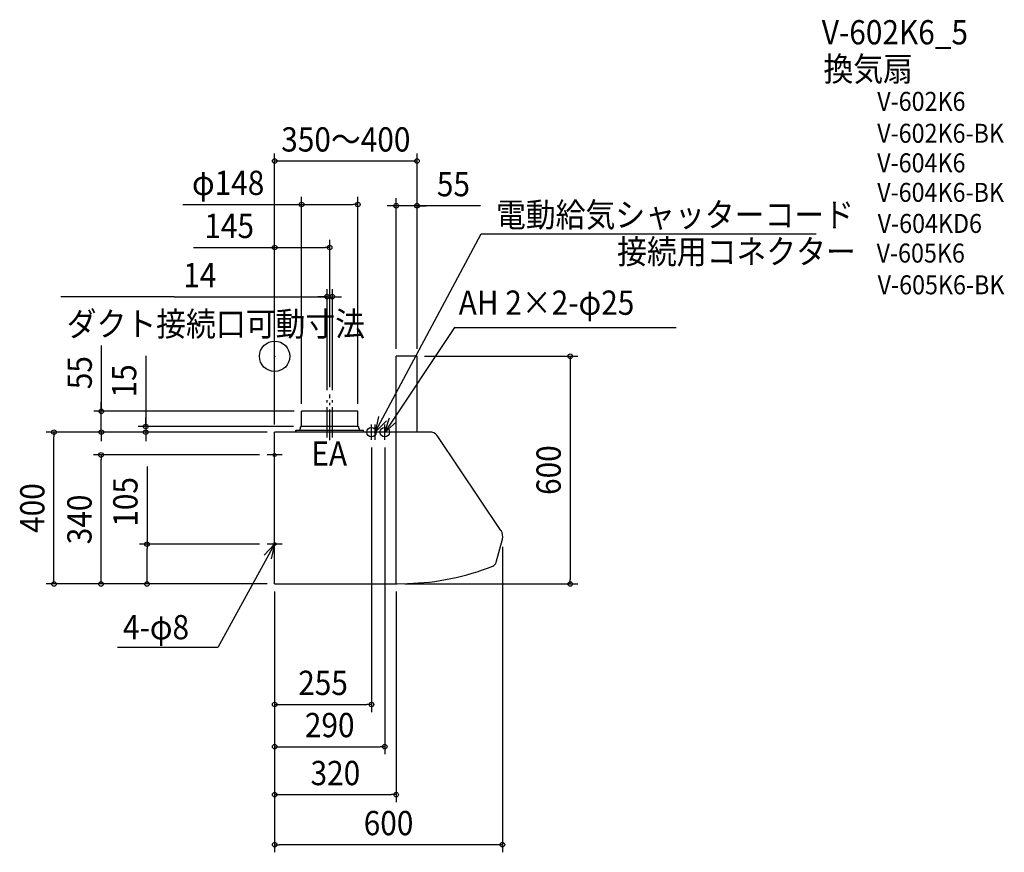
# Model space of a CAD drawing. Extents: x -672 to 1922, y -1307 to 887.
import ezdxf
from ezdxf.enums import TextEntityAlignment as Align

# ---------------------------------------------------------------- set-up
doc = ezdxf.new("R2010")
doc.units = 0
doc.header["$LTSCALE"] = 20
doc.header["$PDMODE"] = 3
doc.header["$PDSIZE"] = -2
doc.linetypes.add('CONTINOUS', pattern=[0])
doc.linetypes.add('DASHDOT', pattern=[5.5, 4, -0.6, 0.3, -0.6])
for name, color, linetype in [('ARRANGE', 1, 'CONTINUOUS'), ('BASIS', 6, 'DASHDOT'), ('DETAIL', 5, 'CONTINUOUS'), ('ETC', 61, 'CONTINUOUS'), ('FIX', 11, 'CONTINUOUS'), ('NOTE', 4, 'CONTINUOUS'), ('OUTLINE', 3, 'CONTINUOUS'), ('SIZE', 30, 'CONTINUOUS')]:
    doc.layers.add(name, color=color, linetype=linetype)
doc.styles.get("Standard").update_dxf_attribs({"font": 'SIMPLEX.shx', "width": 0.9, "height": 64, "bigfont": 'BIGFONT.shx'})

msp = doc.modelspace()

# ---------------------------------------------------------------- linework, layer by layer
at = {"layer": 'ARRANGE', "color": 1, "linetype": 'CONTINUOUS'}
msp.add_circle((0, 0), 40, dxfattribs=at)
msp.add_point((0, 0), dxfattribs=at)
at = {"layer": 'BASIS', "color": 6, "linetype": 'DASHDOT'}
for p, q in [((145, -220.7), (145, -101.1)), ((138, -213.7), (138, -109.1)), ((145, -220.7), (145, -109.1)), ((152, -213.7), (152, -109.1))]:
    msp.add_line(p, q, dxfattribs=at)
at = {"layer": 'DETAIL', "color": 5, "linetype": 'CONTINOUS'}
for p, q in [((320, -200), (320, 0)), ((375, 0), (320, 0)), ((375, -200), (375, 0)), ((414.4, -200), (0, -200)), ((0, -600), (0, -200)), ((320, -600), (320, -200)), ((596.2, -459.3), (430.2, -211.4)), ((583.8, -542.4), (600, -482.1)), ((0, -600), (323, -600))]:
    msp.add_line(p, q, dxfattribs=at)
at = {"layer": 'DETAIL', "color": 5, "linetype": 'CONTINUOUS'}
for p, q in [((71, -184), (71, -145)), ((219, -145), (71, -145)), ((219, -184), (219, -145)), ((55.5, -197), (55.5, -196)), ((55.5, -197), (55.5, -200)), ((56.5, -195), (205, -195)), ((68, -189.4), (68, -186.6)), ((70.1, -185), (69.4, -185.1)), ((205, -185), (70, -185)), ((220, -185), (205, -185)), ((205, -195), (223.7, -195)), ((219.9, -185), (220.6, -185.1)), ((222, -189.4), (222, -186.6)), ((223.7, -195), (233, -195)), ((234, -200), (234, -196)), ((323, -600), (350, -598.8))]:
    msp.add_line(p, q, dxfattribs=at)
for centre, radius, start, end in [((56.5, -196), 1, 90, 180), ((58, -189.4), 10, 325.9442, 0), ((69.6, -186.6), 1.6, 97.1527, 180), ((70, -184), 1, 277.1527, 0), ((220, -184), 1, 180, 262.8473), ((220.4, -186.6), 1.6, 0, 82.8473), ((232, -189.4), 10, 180, 214.0558), ((233, -196), 1, 0, 90)]:
    msp.add_arc(centre, radius, start, end, dxfattribs=at)
at = {"layer": 'DETAIL', "color": 5, "linetype": 'CONTINOUS'}
for centre, radius, start, end in [((406.9, -227), 28, 33.81, 74.6411), ((573, -474.9), 28, 345, 33.81), ((568.4, -538.3), 16, 291.643, 345), ((334.6, 51), 650, 271.3616, 291.643)]:
    msp.add_arc(centre, radius, start, end, dxfattribs=at)
at = {"layer": 'FIX', "color": 11, "linetype": 'CONTINUOUS'}
for centre, radius in [((255, -200), 12.5), ((290, -200), 12.5), ((0, -260), 4), ((0, -495), 4)]:
    msp.add_circle(centre, radius, dxfattribs=at)
at = {"layer": 'NOTE', "color": 4, "linetype": 'CONTINUOUS'}
for p, q in [((265, -200), (543.8, 322.8)), ((543.8, 322.8), (1426.1, 322.8)), ((473.7, 76.1), (290, -200)), ((473.7, 76.1), (1057.6, 76.1)), ((255, -220), (255, -180)), ((273.2, -158.4), (265, -200)), ((265, -200), (294.2, -170.5)), ((265, -220), (265, -180)), ((290, -200), (302.8, -162.1)), ((320, -173.6), (290, -200)), ((290, -220), (290, -180)), ((275, -200), (235, -200)), ((310, -200), (270, -200)), ((0, -280), (0, -240)), ((20, -260), (-20, -260)), ((0, -515), (0, -475)), ((0, -495), (-149.7, -767.8)), ((-27.7, -523.8), (0, -495)), ((20, -495), (-20, -495)), ((0, -495), (-9.6, -533.8)), ((-149.7, -767.8), (-414.2, -767.8))]:
    msp.add_line(p, q, dxfattribs=at)
at = {"layer": 'OUTLINE', "color": 3, "linetype": 'CONTINOUS'}
for p, q in [((375, 0), (320, 0)), ((320, -200), (320, 0)), ((375, -200), (375, 0)), ((375, -200), (0, -200)), ((0, -600), (0, -200)), ((414.4, -200), (350, -200)), ((596.2, -459.3), (430.2, -211.4)), ((583.8, -542.4), (600, -482.1)), ((0, -600), (323, -600))]:
    msp.add_line(p, q, dxfattribs=at)
at = {"layer": 'OUTLINE', "color": 3, "linetype": 'CONTINUOUS'}
msp.add_line((323, -600), (350, -598.8), dxfattribs=at)
at = {"layer": 'OUTLINE', "color": 3, "linetype": 'CONTINOUS'}
for centre, radius, start, end in [((406.9, -227), 28, 33.81, 74.6411), ((573, -474.9), 28, 345, 33.81), ((568.4, -538.3), 16, 291.643, 345), ((334.6, 51), 650, 271.3616, 291.643)]:
    msp.add_arc(centre, radius, start, end, dxfattribs=at)
at = {"layer": 'SIZE', "color": 30, "linetype": 'CONTINUOUS'}
for p, q in [((0, -180), (0, 534.5)), ((375, 20), (375, 534.5)), ((375, 514.5), (0, 514.5)), ((71, -125), (71, 420)), ((219, -125), (219, 420)), ((320, 20), (320, 416.7)), ((375, 20), (375, 416.7)), ((-242.1, 400), (71, 400)), ((71, 400), (83, 400)), ((83, 400), (207, 400)), ((219, 400), (207, 400)), ((308, 396.7), (296, 396.7)), ((320, 396.7), (308, 396.7)), ((375, 396.7), (320, 396.7)), ((375, 396.7), (320, 396.7)), ((542.5, 396.7), (375, 396.7)), ((375, 396.7), (387, 396.7)), ((387, 396.7), (399, 396.7)), ((-213.4, 286.6), (0, 286.6)), ((0, -180), (0, 306.6)), ((0, 286.6), (12, 286.6)), ((12, 286.6), (133, 286.6)), ((145, 286.6), (133, 286.6)), ((145, -81.1), (145, 306.6)), ((-264.6, 157), (-563.3, 157)), ((-264.6, 157), (138, 157)), ((126, 157), (114, 157)), ((138, 157), (126, 157)), ((138, -89.1), (138, 177)), ((138, 157), (152, 157)), ((138, 157), (152, 157)), ((152, -89.1), (152, 177)), ((152, 157), (164, 157)), ((164, 157), (176, 157)), ((-456.6, 28.5), (-456.6, -145)), ((-339.5, 1.3), (-339.5, -185)), ((395, 0), (798.6, 0)), ((778.6, 0), (778.6, -12)), ((778.6, -12), (778.6, -588)), ((-456.6, -133), (-456.6, -121)), ((51, -145), (-476.6, -145)), ((-456.6, -145), (-456.6, -133)), ((-456.6, -200), (-456.6, -145)), ((-456.6, -200), (-456.6, -145)), ((-339.5, -173), (-339.5, -161)), ((-339.5, -185), (-339.5, -173)), ((-20, -200), (-601.4, -200)), ((-581.4, -200), (-581.4, -212)), ((-20, -200), (-476.6, -200)), ((-456.6, -200), (-456.6, -212)), ((50, -185), (-359.5, -185)), ((-20, -200), (-359.5, -200)), ((-339.5, -185), (-339.5, -200)), ((-339.5, -185), (-339.5, -200)), ((-339.5, -200), (-339.5, -212)), ((-581.4, -588), (-581.4, -212)), ((-456.6, -212), (-456.6, -224)), ((-339.5, -212), (-339.5, -224)), ((255, -240), (255, -937.6)), ((290, -240), (290, -1048.9)), ((-40, -260), (-477.2, -260)), ((-457.2, -260), (-457.2, -272)), ((-457.2, -588), (-457.2, -272)), ((-336.2, -290.1), (-336.2, -495)), ((-40, -495), (-356.2, -495)), ((-336.2, -495), (-336.2, -507)), ((-336.2, -588), (-336.2, -507)), ((600, -502.1), (600, -1307.2)), ((-581.4, -600), (-581.4, -588)), ((-457.2, -600), (-457.2, -588)), ((-336.2, -600), (-336.2, -588)), ((778.6, -600), (778.6, -588)), ((-20, -600), (-601.4, -600)), ((-20, -600), (-477.2, -600)), ((-20, -600), (-356.2, -600)), ((0, -620), (0, -1307.2)), ((0, -620), (0, -1175.3)), ((0, -620), (0, -1048.9)), ((0, -620), (0, -937.6)), ((0, -620), (0, -797.2)), ((320, -620), (320, -1175.3)), ((343, -600), (798.6, -600)), ((0, -917.6), (12, -917.6)), ((12, -917.6), (243, -917.6)), ((255, -917.6), (243, -917.6)), ((0, -1028.9), (12, -1028.9)), ((12, -1028.9), (278, -1028.9)), ((290, -1028.9), (278, -1028.9)), ((0, -1155.3), (12, -1155.3)), ((12, -1155.3), (308, -1155.3)), ((320, -1155.3), (308, -1155.3)), ((0, -1287.2), (12, -1287.2)), ((588, -1287.2), (12, -1287.2)), ((600, -1287.2), (588, -1287.2))]:
    msp.add_line(p, q, dxfattribs=at)
for centre in [(0, 514.5), (375, 514.5), (71, 400), (219, 400), (320, 396.7), (375, 396.7), (0, 286.6), (145, 286.6), (138, 157), (152, 157), (778.6, 0), (-456.6, -145), (-339.5, -185), (-581.4, -200), (-456.6, -200), (-339.5, -200), (-457.2, -260), (-336.2, -495), (-581.4, -600), (-457.2, -600), (-336.2, -600), (778.6, -600), (0, -917.6), (255, -917.6), (0, -1028.9), (290, -1028.9), (0, -1155.3), (320, -1155.3), (0, -1287.2), (600, -1287.2)]:
    msp.add_circle(centre, 6, dxfattribs=at)

# ---------------------------------------------------------------- texts
at = {"layer": 'ETC', "color": 61, "linetype": 'CONTINUOUS', "width": 0.9}
for s, height, p in [('V-602K6_5', 64, (1441.2, 821.9)), ('換気扇', 64, (1445.7, 725.1)), ('V-602K6', 50, (1587.2, 646.8)), ('V-602K6-BK', 50, (1587.2, 562.7)), ('V-604K6', 50, (1587.2, 484.8)), ('V-604K6-BK', 50, (1587.2, 407)), ('V-604KD6', 50, (1588.4, 325.1)), ('V-605K6', 50, (1585.6, 247)), ('V-605K6-BK', 50, (1588.4, 163.3))]:
    msp.add_text(s, height=height, dxfattribs=at).set_placement(p)
at = {"layer": 'NOTE', "color": 4, "linetype": 'CONTINUOUS', "width": 0.9}
for s, p in [('電動給気シャッターコード', (583, 340.9)), ('接続用コネクター', (902.1, 243.8)), ('AH 2×2-φ25', (484.8, 109.3)), ('ダクト接続口可動寸法', (-547.7, 53.2)), ('EA', (96.8, -288.5)), ('4-φ8', (-399.6, -745.9))]:
    msp.add_text(s, height=64, dxfattribs=at).set_placement(p)
at = {"layer": 'SIZE', "color": 30, "linetype": 'CONTINUOUS', "width": 0.9}
for s, p in [('350～400', (187.5, 539.5)), ('φ148', (-122.5, 425)), ('55', (470.9, 421.7)), ('145', (-119.8, 311.6)), ('14', (-197.1, 182)), ('255', (127.5, -892.6)), ('290', (145, -1003.9)), ('320', (160, -1130.3)), ('600', (300, -1262.2))]:
    msp.add_text(s, height=64, dxfattribs=at).set_placement(p, align=Align.CENTER)
for s, p in [('55', (-481.6, -43.2)), ('15', (-364.5, -64.9)), ('600', (753.6, -300)), ('105', (-361.2, -383.7)), ('400', (-606.4, -400)), ('340', (-482.2, -430))]:
    msp.add_text(s, height=64, rotation=90, dxfattribs=at).set_placement(p, align=Align.CENTER)

doc.saveas('drawing.dxf')
